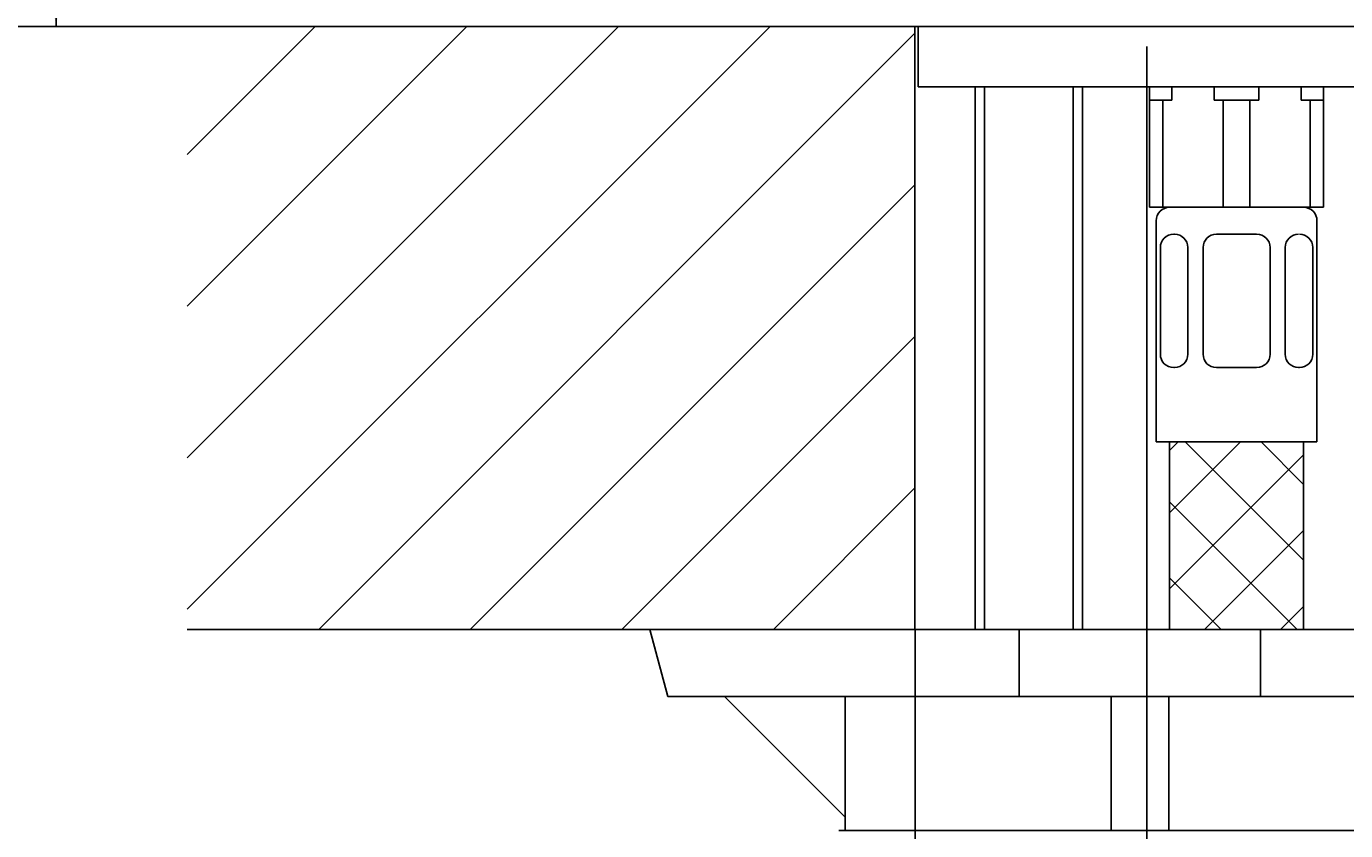
# Model space of a CAD drawing. Units: millimetres. Extents: x 6 to 291, y 5 to 413.
# Drawn here: x 65 to 89, y 185 to 200 of the extents above; entities that cross this region are included whole.
import ezdxf
from ezdxf.enums import TextEntityAlignment as Align
from ezdxf.lldxf.tags import DXFTag

# ---------------------------------------------------------------- set-up
doc = ezdxf.new("R2010")
doc.units = ezdxf.units.MM
for name, color, linetype in [('Default', 7, 'Continuous'), ('Layer1', 7, 'Continuous'), ('Layer10', 7, 'Continuous'), ('Layer13', 7, 'Continuous'), ('Layer16', 7, 'Continuous'), ('Layer2', 7, 'Continuous'), ('Layer3', 7, 'Continuous'), ('Layer4', 7, 'Continuous'), ('Standard', 7, 'Continuous')]:
    doc.layers.add(name, color=color, linetype=linetype)
doc.styles.add('SEACAD_Arial', font='arial.ttf')
doc.styles.add('SEACAD_Solid_Edge_ANSI1_Symbols', font='semeca1.ttf')
tags = doc.linetypes.add('CENTER2', pattern=[28.575, 19.05, -3.175, 3.175, -3.175]).pattern_tags.tags
tags[10:11] = [DXFTag(74, 4), DXFTag(75, 0), DXFTag(340, '0'), DXFTag(46, 0.0), DXFTag(50, 0.0), DXFTag(44, 0.0), DXFTag(45, 0.0)]
tags[8:9] = [DXFTag(74, 4), DXFTag(75, 0), DXFTag(340, '0'), DXFTag(46, 0.0), DXFTag(50, 0.0), DXFTag(44, 0.0), DXFTag(45, 0.0)]
tags[6:7] = [DXFTag(74, 4), DXFTag(75, 0), DXFTag(340, '0'), DXFTag(46, 0.0), DXFTag(50, 0.0), DXFTag(44, 0.0), DXFTag(45, 0.0)]
tags[4:5] = [DXFTag(74, 4), DXFTag(75, 0), DXFTag(340, '0'), DXFTag(46, 0.0), DXFTag(50, 0.0), DXFTag(44, 0.0), DXFTag(45, 0.0)]
doc.dimstyles.get("Standard").update_dxf_attribs({"dimtxt": 0.18, "dimasz": 0.18, "dimexe": 0.18, "dimexo": 0.0625, "dimgap": 0.09, "dimtad": 0, "dimtih": 1, "dimtoh": 1, "dimdec": 4, "dimzin": 0, "dimdsep": 46, "dimtxsty": 'Standard', "dimcen": 0.09, "dimadec": 0, "dimazin": 0, "dimtfac": 1, "dimtdec": 4, "dimtofl": 0, "dimtmove": 0, "dimatfit": 3, "dimfxl": 0, "dimtolj": 1, "dimtzin": 0, "dimarcsym": 0})

# ---------------------------------------------------------------- blocks, each defined once
blk = doc.blocks.new('DMBLK125')
at = {"layer": 'Layer3', "linetype": 'Continuous'}
for points in [[(64.221, 233.994), (66.221, 233.994), (65.221, 239.994)], [(64.221, 205.623), (65.221, 199.623), (66.221, 205.623)]]:
    blk.add_hatch(color=7, dxfattribs=at).paths.add_polyline_path(points)
at = {"layer": 'Layer3', "color": 7, "linetype": 'Continuous'}
for p, q in [((96.961, 239.994), (62.221, 239.994)), ((65.221, 224.908), (65.221, 239.994)), ((65.221, 199.623), (65.221, 214.708)), ((67.67, 199.623), (62.221, 199.623))]:
    blk.add_line(p, q, dxfattribs=at)
at = {"layer": 'Layer3', "color": 7, "linetype": 'Continuous', "style": 'SEACAD_Arial'}
blk.add_text('161', height=6, dxfattribs=at).set_placement((58.178, 222.808), align=Align.TOP_LEFT)
blk = doc.blocks.new('DMBLK126')
at = {"layer": 'Layer3', "linetype": 'Continuous'}
for points in [[(49.871, 245.077), (51.871, 245.077), (50.871, 251.077)], [(49.871, 205.623), (50.871, 199.623), (51.871, 205.623)]]:
    blk.add_hatch(color=7, dxfattribs=at).paths.add_polyline_path(points)
at = {"layer": 'Layer3', "color": 7, "linetype": 'Continuous'}
for p, q in [((94.015, 251.077), (47.871, 251.077)), ((50.871, 251.077), (50.871, 230.45)), ((50.871, 220.25), (50.871, 199.623)), ((67.67, 199.623), (47.871, 199.623))]:
    blk.add_line(p, q, dxfattribs=at)
at = {"layer": 'Layer3', "color": 7, "linetype": 'Continuous', "style": 'SEACAD_Arial'}
blk.add_text('206', height=6, dxfattribs=at).set_placement((43.828, 228.35), align=Align.TOP_LEFT)
blk = doc.blocks.new('DMBLK128')
at = {"layer": 'Layer3', "linetype": 'Continuous'}
for points in [[(75.247, 173.777), (81.247, 174.777), (75.247, 175.777)], [(95.997, 173.777), (95.997, 175.777), (89.997, 174.777)]]:
    blk.add_hatch(color=7, dxfattribs=at).paths.add_polyline_path(points)
at = {"layer": 'Layer3', "color": 7, "linetype": 'Continuous'}
for p, q in [((81.247, 188.373), (81.247, 171.777)), ((89.997, 188.373), (89.997, 171.777)), ((69.247, 174.777), (81.247, 174.777)), ((89.997, 174.777), (117.294, 174.777))]:
    blk.add_line(p, q, dxfattribs=at)
for s, style, p in [('O', 'SEACAD_Solid_Edge_ANSI1_Symbols', (97.761, 182.277)), ('35', 'SEACAD_Arial', (105.803, 182.277))]:
    blk.add_text(s, height=6, dxfattribs=dict(at, style=style)).set_placement(p, align=Align.TOP_LEFT)
blk = doc.blocks.new('DMBLK132')
at = {"layer": 'Layer3', "linetype": 'Continuous'}
for points in [[(91.572, 167.687), (85.572, 166.687), (91.572, 165.687)], [(143.898, 167.687), (143.898, 165.687), (149.898, 166.687)]]:
    blk.add_hatch(color=7, dxfattribs=at).paths.add_polyline_path(points)
at = {"layer": 'Layer3', "color": 7, "linetype": 'Continuous'}
for p, q in [((149.898, 232.152), (149.898, 163.687)), ((85.572, 166.687), (108.591, 166.687)), ((126.878, 166.687), (149.898, 166.687))]:
    blk.add_line(p, q, dxfattribs=at)
at = {"layer": 'Layer3', "color": 7, "linetype": 'Continuous', "style": 'SEACAD_Arial'}
blk.add_text('257', height=6, dxfattribs=at).set_placement((110.691, 169.687), align=Align.TOP_LEFT)
blk = doc.blocks.new('DMBLK136')
at = {"layer": 'Default', "linetype": 'Continuous'}
for points in [[(49.867, 193.623), (51.867, 193.623), (50.867, 199.623)], [(49.867, 120.623), (50.867, 114.623), (51.867, 120.623)]]:
    blk.add_hatch(color=7, dxfattribs=at).paths.add_polyline_path(points)
at = {"layer": 'Default', "color": 7, "linetype": 'Continuous'}
for p, q in [((67.67, 199.623), (47.867, 199.623)), ((50.867, 162.223), (50.867, 199.623)), ((50.867, 114.623), (50.867, 152.023)), ((87.247, 114.623), (47.867, 114.623))]:
    blk.add_line(p, q, dxfattribs=at)
at = {"layer": 'Default', "color": 7, "linetype": 'Continuous', "style": 'SEACAD_Arial'}
blk.add_text('340', height=6, dxfattribs=at).set_placement((43.224, 160.123), align=Align.TOP_LEFT)

msp = doc.modelspace()

# ---------------------------------------------------------------- linework, layer by layer
at = {"layer": 'Layer1', "color": 7, "linetype": 'Continuous'}
for p, q in [((67.67, 199.62277), (104.41352, 199.62277)), ((78.99659, 199.62277), (92.24659, 199.62277)), ((80.67102, 199.62277), (81.39659, 199.62277)), ((81.24659, 199.62277), (81.24659, 188.37277)), ((81.30859, 198.49777), (81.30859, 199.62277)), ((81.62159, 199.62277), (81.39659, 199.62277)), ((89.93459, 198.49777), (81.30859, 198.49777)), ((67.67, 188.37277), (104.41352, 188.37277))]:
    msp.add_line(p, q, dxfattribs=at)
at = {"layer": 'Layer1', "color": 7, "linetype": 'CENTER2'}
msp.add_line((85.57159, 163.40399), (85.57159, 199.24777), dxfattribs=at)
at = {"layer": 'Layer10', "color": 7, "linetype": 'Continuous'}
for p, q in [((76.29773, 188.37277), (76.63268, 187.12277)), ((76.29773, 188.37277), (85.44236, 188.37277)), ((83.19236, 187.12277), (83.19236, 188.37277)), ((94.587, 188.37277), (85.44236, 188.37277)), ((87.69236, 187.12277), (87.69236, 188.37277)), ((85.44236, 187.12277), (76.63268, 187.12277)), ((79.94236, 184.87277), (77.69236, 187.12277)), ((79.94236, 184.62277), (79.94236, 187.12277)), ((84.90486, 187.12277), (84.90486, 184.62277)), ((85.44236, 187.12277), (94.25205, 187.12277)), ((85.97986, 187.12277), (85.97986, 184.62277))]:
    msp.add_line(p, q, dxfattribs=at)
at = {"layer": 'Layer13', "color": 7, "linetype": 'Continuous'}
for points in [[(70.05788, 199.62277), (67.67, 197.2349)], [(72.88631, 199.62277), (67.67, 194.40647)], [(75.71474, 199.62277), (67.67, 191.57804)], [(78.54316, 199.62277), (67.67, 188.74962)], [(81.24659, 199.49777), (70.12159, 188.37277)], [(81.24659, 196.66935), (72.95002, 188.37277)], [(81.24659, 193.84092), (75.77844, 188.37277)], [(81.24659, 191.01249), (78.60687, 188.37277)]]:
    msp.add_lwpolyline(points, dxfattribs=at)
at = {"layer": 'Layer16', "color": 7, "linetype": 'Continuous'}
for p, q in [((87.24659, 196.24777), (85.99659, 196.24777)), ((87.24659, 196.24777), (88.49659, 196.24777)), ((85.74659, 195.99777), (85.74659, 191.87277)), ((88.74659, 195.99777), (88.74659, 191.87277)), ((86.08796, 195.74777), (86.07434, 195.74777)), ((87.24659, 195.74777), (86.87159, 195.74777)), ((87.24659, 195.74777), (87.62159, 195.74777)), ((85.82434, 195.49777), (85.82434, 193.50827)), ((86.33796, 195.49777), (86.33796, 193.50827)), ((86.62159, 195.49777), (86.62159, 193.50827)), ((87.87159, 195.49777), (87.87159, 193.50827)), ((88.15521, 195.49777), (88.15521, 193.50827)), ((88.66884, 195.49777), (88.66884, 193.50827)), ((86.08796, 193.25827), (86.07434, 193.25827)), ((87.24659, 193.25827), (86.87159, 193.25827)), ((87.24659, 193.25827), (87.62159, 193.25827)), ((88.40521, 193.25827), (88.41884, 193.25827)), ((85.74659, 191.87277), (85.99659, 191.87277)), ((85.99659, 190.87277), (85.99659, 191.87277)), ((85.99659, 191.87277), (88.49659, 191.87277)), ((88.49659, 191.87277), (88.74659, 191.87277)), ((88.49659, 191.87277), (88.49659, 190.87277)), ((85.99659, 188.37277), (85.99659, 190.87277)), ((88.49659, 190.87277), (88.49659, 188.37277))]:
    msp.add_line(p, q, dxfattribs=at)
for points in [[(86.15774, 191.87277), (85.99659, 191.71162)], [(87.32195, 191.87277), (85.99659, 190.54741)], [(86.29029, 191.87277), (88.49659, 189.66605)], [(87.70436, 191.87277), (88.49659, 191.0804)], [(88.49659, 191.6332), (85.99659, 189.1332)], [(85.99659, 190.75218), (88.37554, 188.37277)], [(88.49659, 190.21898), (86.65038, 188.37277)], [(85.99659, 189.33783), (86.96146, 188.37277)], [(88.49659, 188.80477), (88.0646, 188.37277)]]:
    msp.add_lwpolyline(points, dxfattribs=at)
for centre, start, end in [((85.99659, 195.99777), 90, 180), ((88.49659, 195.99777), 0, 90), ((86.07434, 195.49777), 90, 180), ((86.08796, 195.49777), 0, 90), ((86.87159, 195.49777), 90, 180), ((87.62159, 195.49777), 0, 90), ((88.40521, 195.49777), 90, 180), ((88.41884, 195.49777), 0, 90), ((86.07434, 193.50827), 180, 270), ((86.08796, 193.50827), 270, 0), ((86.87159, 193.50827), 180, 270), ((87.62159, 193.50827), 270, 0), ((88.40521, 193.50827), 180, 270), ((88.41884, 193.50827), 270, 0)]:
    msp.add_arc(centre, 0.25, start, end, dxfattribs=at)
at = {"layer": 'Layer2', "color": 7, "linetype": 'Continuous'}
for p, q in [((82.37159, 198.49777), (82.37159, 188.37277)), ((82.54659, 198.49777), (82.54659, 188.37277)), ((84.19659, 198.49777), (84.19659, 188.37277)), ((84.37159, 198.49777), (84.37159, 188.37277))]:
    msp.add_line(p, q, dxfattribs=at)
at = {"layer": 'Layer4', "color": 7, "linetype": 'Continuous'}
msp.add_line((79.82831, 184.62161), (91.05254, 184.62161), dxfattribs=at)
at = {"layer": 'Standard', "color": 7, "linetype": 'Continuous'}
for p, q in [((85.62159, 198.49777), (86.04004, 198.49777)), ((85.62159, 198.49777), (85.62159, 198.24777)), ((86.04004, 198.24777), (86.04004, 198.49777)), ((86.04004, 198.49777), (86.82814, 198.49777)), ((86.82814, 198.49777), (87.66504, 198.49777)), ((86.82814, 198.49777), (86.82814, 198.24777)), ((87.66504, 198.24777), (87.66504, 198.49777)), ((87.66504, 198.49777), (88.45314, 198.49777)), ((88.45314, 198.49777), (88.87159, 198.49777)), ((88.45314, 198.49777), (88.45314, 198.24777)), ((88.87159, 198.24777), (88.87159, 198.49777)), ((85.62159, 198.24777), (85.87159, 198.24777)), ((85.62159, 198.24777), (85.62159, 196.24777)), ((85.87159, 196.24777), (85.87159, 198.24777)), ((85.87159, 198.24777), (86.04004, 198.24777)), ((86.82814, 198.24777), (86.99659, 198.24777)), ((86.99659, 198.24777), (87.49659, 198.24777)), ((86.99659, 198.24777), (86.99659, 196.24777)), ((87.49659, 196.24777), (87.49659, 198.24777)), ((87.49659, 198.24777), (87.66504, 198.24777)), ((88.45314, 198.24777), (88.62159, 198.24777)), ((88.62159, 198.24777), (88.87159, 198.24777)), ((88.62159, 198.24777), (88.62159, 196.24777)), ((88.87159, 196.24777), (88.87159, 198.24777)), ((85.62159, 196.24777), (85.87159, 196.24777)), ((86.99659, 196.24777), (85.87159, 196.24777)), ((86.99659, 196.24777), (87.49659, 196.24777)), ((88.62159, 196.24777), (87.49659, 196.24777)), ((88.62159, 196.24777), (88.87159, 196.24777))]:
    msp.add_line(p, q, dxfattribs=at)

# ---------------------------------------------------------------- dimensions: what is measured, and where the dimension line sits
at = {"layer": 'Default', "color": 7, "linetype": 'Continuous'}
dim = msp.add_linear_dim(base=(50.86709, 199.62277), p1=(87.24659, 114.62278), p2=(67.67, 199.62277), angle=90, text='\\A1;340 {}', dimstyle='Standard', dxfattribs=at)
dim.commit()
dim.dimension.update_dxf_attribs({"geometry": 'DMBLK136', "text_midpoint": (50.86709, 157.12278), "dimtype": 160})
at = {"layer": 'Layer3', "color": 7, "linetype": 'Continuous'}
for base, p1, p2, angle, text, picture, middle, dimtype in [((50.87108, 199.62277), (99.44943, 251.07693), (67.67, 199.62277), 90, '\\A1;<>', 'DMBLK126', (50.87108, 225.34985), 160), ((65.22125, 239.99397), (67.67, 199.62277), (100.73397, 239.99397), 90, '\\A1;<>', 'DMBLK125', (65.22125, 219.80837), 160), ((81.24659, 174.77702), (81.24659, 199.62277), (89.99659, 199.62277), 0, '\\A1;%%C <>', 'DMBLK128', (95.66092, 174.77702), 161)]:
    dim = msp.add_linear_dim(base=base, p1=p1, p2=p2, angle=angle, text=text, dimstyle='Standard', dxfattribs=at)
    dim.commit()
    dim.dimension.update_dxf_attribs({"geometry": picture, "text_midpoint": middle, "dimtype": dimtype})
dim = msp.add_linear_dim(base=(149.89789, 166.68734), p1=(85.57159, 163.40399), p2=(149.89789, 232.15202), text='\\A1;<>', dimstyle='Standard', dxfattribs=at)
dim.commit()
dim.dimension.update_dxf_attribs({"geometry": 'DMBLK132', "text_midpoint": (117.73474, 166.68734), "dimtype": 160})

doc.saveas('drawing.dxf')
